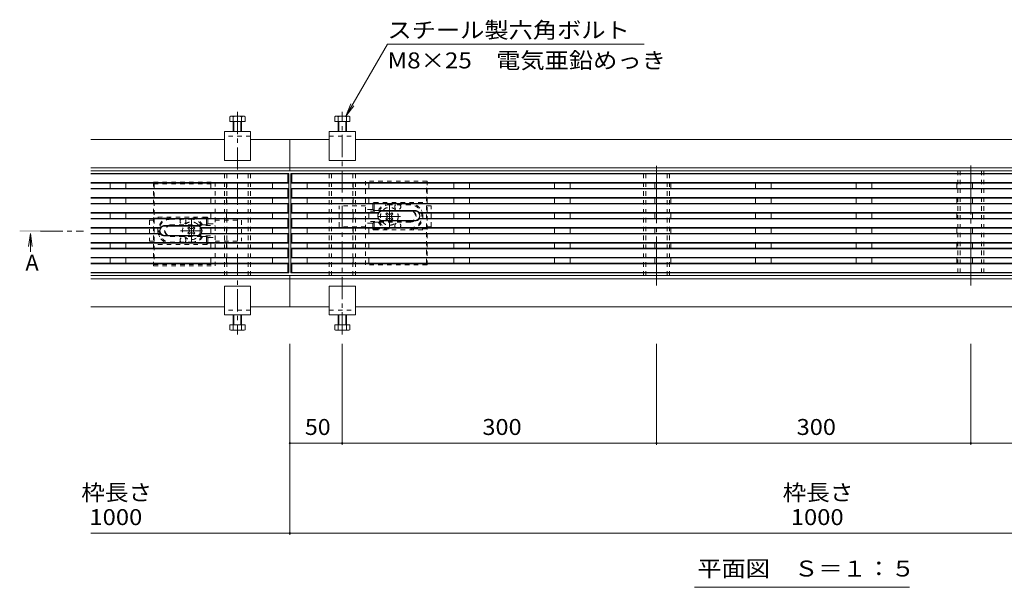
# Model space of a CAD drawing. Units: millimetres. Extents: x -1606 to 1958, y -1367 to 1333.
# Drawn here: x -1504 to -564, y -74 to 468 of the extents above; entities that cross this region are included whole.
import ezdxf

# ---------------------------------------------------------------- set-up
doc = ezdxf.new("R2010")
doc.units = ezdxf.units.MM
doc.header["$LTSCALE"] = 5
for name, pattern in [('JWW_CENTER1', [6.773333, 4.233333, -0.846667, 0.846667, -0.846667]), ('JWW_CENTER2', [13.546667, 11.006667, -0.846667, 0.846667, -0.846667]), ('JWW_DASHED1', [1.693333, 0.846667, -0.846667]), ('JWW_PHANTOM1', [6.773333, 3.386667, -0.846667, 0.423333, -0.846667, 0.423333, -0.846667])]:
    doc.linetypes.add(name, pattern=pattern)
for name, color, linetype in [('0230_テナント工', 7, 'Continuous'), ('0231_テナント工', 7, 'Continuous'), ('0232_テナント工', 7, 'Continuous'), ('0233_テナント工', 7, 'Continuous'), ('0246_ハッチング3', 7, 'Continuous'), ('0247_ハッチング4', 7, 'Continuous'), ('0250_塗潰1_A', 7, 'Continuous'), ('0251_塗潰2_A_断', 7, 'Continuous')]:
    doc.layers.add(name, color=color, linetype=linetype)
doc.styles.add('ＭＳ ゴシック', font='txt', dxfattribs={"height": 1})

msp = doc.modelspace()

# ---------------------------------------------------------------- linework, layer by layer
at = {"layer": '0230_テナント工', "color": 3, "linetype": 'Continuous', "lineweight": 9}
for p, q in [((-1246.86, 321.18), (-1435.86, 321.18)), ((-1247.86, 320.68), (-1435.86, 320.68)), ((-1246.86, 321.18), (-1247.86, 320.68)), ((-1247.86, 320.68), (-1247.86, 312.38)), ((-1246.86, 226.18), (-1246.86, 321.18)), ((-1244.86, 321.18), (-1244.86, 226.18)), ((-1244.86, 321.18), (-745.86, 321.18)), ((-1244.86, 321.18), (-1243.86, 320.68)), ((-1243.86, 312.38), (-1243.86, 320.68)), ((-1243.86, 320.68), (-745.86, 320.68)), ((-246.86, 321.18), (-745.86, 321.18)), ((-247.86, 320.68), (-745.86, 320.68)), ((-1247.86, 312.38), (-1435.86, 312.38)), ((-1246.86, 311.88), (-1435.86, 311.88)), ((-1417.36, 306.88), (-1417.36, 311.88)), ((-1402.36, 306.88), (-1402.36, 311.88)), ((-1321.36, 311.88), (-1321.36, 306.88)), ((-1306.36, 311.88), (-1306.36, 306.88)), ((-1262.36, 306.98), (-1262.36, 311.98)), ((-1246.86, 311.88), (-1247.86, 312.38)), ((-1244.86, 311.88), (-1243.86, 312.38)), ((-1244.86, 311.88), (-745.86, 311.88)), ((-1243.86, 312.38), (-745.86, 312.38)), ((-1229.36, 311.88), (-1229.36, 306.88)), ((-1185.36, 306.88), (-1185.36, 311.88)), ((-1170.36, 306.88), (-1170.36, 311.88)), ((-1089.36, 311.88), (-1089.36, 306.88)), ((-1074.36, 311.88), (-1074.36, 306.88)), ((-993.36, 311.88), (-993.36, 306.88)), ((-978.36, 311.88), (-978.36, 306.88)), ((-897.36, 311.88), (-897.36, 306.88)), ((-882.36, 311.88), (-882.36, 306.88)), ((-801.36, 311.88), (-801.36, 306.88)), ((-786.36, 311.88), (-786.36, 306.88)), ((-247.86, 312.38), (-745.86, 312.38)), ((-246.86, 311.88), (-745.86, 311.88)), ((-705.36, 306.88), (-705.36, 311.88)), ((-690.36, 306.88), (-690.36, 311.88)), ((-609.36, 306.88), (-609.36, 311.88)), ((-594.36, 306.88), (-594.36, 311.88)), ((-1246.86, 306.88), (-1435.86, 306.88)), ((-1247.86, 306.38), (-1435.86, 306.38)), ((-1246.86, 306.88), (-1247.86, 306.38)), ((-1247.86, 306.38), (-1247.86, 298.08)), ((-1244.86, 306.88), (-1243.86, 306.38)), ((-1244.86, 306.88), (-745.86, 306.88)), ((-1243.86, 298.08), (-1243.86, 306.38)), ((-1243.86, 306.38), (-745.86, 306.38)), ((-246.86, 306.88), (-745.86, 306.88)), ((-247.86, 306.38), (-745.86, 306.38)), ((-1247.86, 298.08), (-1435.86, 298.08)), ((-1246.86, 297.58), (-1435.86, 297.58)), ((-1246.86, 292.58), (-1435.86, 292.58)), ((-1247.86, 292.08), (-1435.86, 292.08)), ((-1417.36, 292.58), (-1417.36, 297.58)), ((-1402.36, 292.58), (-1402.36, 297.58)), ((-1321.36, 297.85), (-1321.36, 292.85)), ((-1306.36, 297.85), (-1306.36, 292.85)), ((-1262.36, 292.68), (-1262.36, 297.68)), ((-1246.86, 297.58), (-1247.86, 298.08)), ((-1246.86, 292.58), (-1247.86, 292.08)), ((-1247.86, 292.08), (-1247.86, 283.78)), ((-1244.86, 297.58), (-1243.86, 298.08)), ((-1244.86, 297.58), (-745.86, 297.58)), ((-1244.86, 292.58), (-1243.86, 292.08)), ((-1244.86, 292.58), (-745.86, 292.58)), ((-1243.86, 298.08), (-745.86, 298.08)), ((-1243.86, 283.78), (-1243.86, 292.08)), ((-1243.86, 292.08), (-745.86, 292.08)), ((-1229.36, 297.58), (-1229.36, 292.58)), ((-1185.36, 292.58), (-1185.36, 297.58)), ((-1170.36, 292.58), (-1170.36, 297.58)), ((-1089.36, 297.58), (-1089.36, 292.58)), ((-1074.36, 297.58), (-1074.36, 292.58)), ((-993.36, 297.58), (-993.36, 292.58)), ((-978.36, 297.58), (-978.36, 292.58)), ((-897.36, 297.58), (-897.36, 292.58)), ((-882.36, 297.58), (-882.36, 292.58)), ((-801.36, 297.58), (-801.36, 292.58)), ((-786.36, 297.58), (-786.36, 292.58)), ((-247.86, 298.08), (-745.86, 298.08)), ((-246.86, 297.58), (-745.86, 297.58)), ((-246.86, 292.58), (-745.86, 292.58)), ((-247.86, 292.08), (-745.86, 292.08)), ((-705.36, 292.58), (-705.36, 297.58)), ((-690.36, 292.58), (-690.36, 297.58)), ((-609.36, 292.58), (-609.36, 297.58)), ((-594.36, 292.58), (-594.36, 297.58)), ((-1247.86, 283.78), (-1435.86, 283.78)), ((-1246.86, 283.28), (-1435.86, 283.28)), ((-1417.36, 278.45), (-1417.36, 283.45)), ((-1402.36, 278.45), (-1402.36, 283.45)), ((-1321.36, 283.28), (-1321.36, 278.28)), ((-1306.36, 283.28), (-1306.36, 278.28)), ((-1262.36, 278.28), (-1262.36, 283.28)), ((-1246.86, 283.28), (-1247.86, 283.78)), ((-1244.86, 283.28), (-1243.86, 283.78)), ((-1244.86, 283.28), (-1161.1, 283.28)), ((-1243.86, 283.78), (-1161.36, 283.78)), ((-1229.36, 283.28), (-1229.36, 278.28)), ((-1185.36, 278.28), (-1185.36, 283.28)), ((-1170.36, 278.28), (-1170.36, 283.28)), ((-1161.1, 283.28), (-1161.36, 283.78)), ((-1126.36, 285.78), (-1157.36, 285.78)), ((-1126.36, 285.28), (-1157.36, 285.28)), ((-1122.62, 283.28), (-1122.35, 283.78)), ((-1122.62, 283.28), (-745.86, 283.28)), ((-1122.36, 283.78), (-745.86, 283.78)), ((-1089.36, 283.28), (-1089.36, 278.28)), ((-1074.36, 283.28), (-1074.36, 278.28)), ((-993.36, 283.28), (-993.36, 278.28)), ((-978.36, 283.28), (-978.36, 278.28)), ((-897.36, 283.28), (-897.36, 278.28)), ((-882.36, 283.28), (-882.36, 278.28)), ((-801.36, 283.28), (-801.36, 278.28)), ((-786.36, 283.28), (-786.36, 278.28)), ((-247.86, 283.78), (-745.86, 283.78)), ((-246.86, 283.28), (-745.86, 283.28)), ((-705.36, 278.45), (-705.36, 283.45)), ((-690.36, 278.45), (-690.36, 283.45)), ((-609.36, 278.45), (-609.36, 283.45)), ((-594.36, 278.45), (-594.36, 283.45)), ((-1246.86, 278.28), (-1435.86, 278.28)), ((-1247.86, 277.78), (-1435.86, 277.78)), ((-1246.86, 278.28), (-1247.86, 277.78)), ((-1247.86, 277.78), (-1247.86, 269.48)), ((-1244.86, 278.28), (-1161.1, 278.28)), ((-1244.86, 278.28), (-1243.86, 277.78)), ((-1243.86, 277.78), (-1161.36, 277.78)), ((-1243.86, 269.48), (-1243.86, 277.78)), ((-1161.1, 278.28), (-1161.36, 277.78)), ((-1126.36, 276.28), (-1157.36, 276.28)), ((-1126.36, 275.78), (-1157.36, 275.78)), ((-1122.62, 278.28), (-745.86, 278.28)), ((-1122.62, 278.28), (-1122.35, 277.78)), ((-1122.35, 277.78), (-745.86, 277.78)), ((-246.86, 278.28), (-745.86, 278.28)), ((-247.86, 277.78), (-745.86, 277.78)), ((-1369.36, 269.48), (-1435.86, 269.48)), ((-1369.1, 268.98), (-1435.86, 268.98)), ((-1369.1, 263.98), (-1435.86, 263.98)), ((-1369.36, 263.48), (-1435.86, 263.48)), ((-1417.36, 263.98), (-1417.36, 268.98)), ((-1402.36, 263.98), (-1402.36, 268.98)), ((-1369.1, 268.98), (-1369.36, 269.48)), ((-1369.1, 263.98), (-1369.36, 263.48)), ((-1365.36, 271.48), (-1334.36, 271.48)), ((-1365.36, 270.98), (-1334.36, 270.98)), ((-1330.62, 268.98), (-1330.36, 269.48)), ((-1246.86, 268.98), (-1330.62, 268.98)), ((-1330.62, 263.98), (-1330.36, 263.48)), ((-1246.86, 263.98), (-1330.62, 263.98)), ((-1247.86, 269.48), (-1330.36, 269.48)), ((-1247.86, 263.48), (-1330.36, 263.48)), ((-1321.36, 268.98), (-1321.36, 263.98)), ((-1306.36, 268.98), (-1306.36, 263.98)), ((-1262.36, 268.98), (-1262.36, 263.98)), ((-1246.86, 268.98), (-1247.86, 269.48)), ((-1246.86, 263.98), (-1247.86, 263.48)), ((-1247.86, 263.48), (-1247.86, 255.18)), ((-1244.86, 268.98), (-1243.86, 269.48)), ((-1244.86, 268.98), (-745.86, 268.98)), ((-1244.86, 263.98), (-1243.86, 263.48)), ((-1244.86, 263.98), (-745.86, 263.98)), ((-1243.86, 269.48), (-745.86, 269.48)), ((-1243.86, 255.18), (-1243.86, 263.48)), ((-1243.86, 263.48), (-745.86, 263.48)), ((-1229.36, 268.98), (-1229.36, 263.98)), ((-1185.36, 263.98), (-1185.36, 268.98)), ((-1170.36, 263.98), (-1170.36, 268.98)), ((-1089.36, 268.81), (-1089.36, 263.81)), ((-1074.36, 268.81), (-1074.36, 263.81)), ((-993.36, 268.81), (-993.36, 263.81)), ((-978.36, 268.81), (-978.36, 263.81)), ((-897.36, 268.81), (-897.36, 263.81)), ((-882.36, 268.81), (-882.36, 263.81)), ((-801.36, 268.81), (-801.36, 263.81)), ((-786.36, 268.81), (-786.36, 263.81)), ((-369.36, 269.48), (-745.86, 269.48)), ((-369.1, 268.98), (-745.86, 268.98)), ((-369.1, 263.98), (-745.86, 263.98)), ((-369.36, 263.48), (-745.86, 263.48)), ((-705.36, 263.98), (-705.36, 268.98)), ((-690.36, 263.98), (-690.36, 268.98)), ((-609.36, 263.98), (-609.36, 268.98)), ((-594.36, 263.98), (-594.36, 268.98)), ((-1247.86, 255.18), (-1435.86, 255.18)), ((-1246.86, 254.68), (-1435.86, 254.68)), ((-1417.36, 249.78), (-1417.36, 254.78)), ((-1402.36, 249.78), (-1402.36, 254.78)), ((-1365.36, 261.98), (-1334.36, 261.98)), ((-1365.36, 261.48), (-1334.36, 261.48)), ((-1321.36, 254.78), (-1321.36, 249.78)), ((-1306.36, 254.78), (-1306.36, 249.78)), ((-1262.36, 249.78), (-1262.36, 254.78)), ((-1246.86, 254.68), (-1247.86, 255.18)), ((-1244.86, 254.68), (-1243.86, 255.18)), ((-1244.86, 254.68), (-745.86, 254.68)), ((-1243.86, 255.18), (-745.86, 255.18)), ((-1229.36, 254.68), (-1229.36, 249.68)), ((-1185.36, 249.51), (-1185.36, 254.51)), ((-1170.36, 249.51), (-1170.36, 254.51)), ((-1089.36, 254.78), (-1089.36, 249.78)), ((-1074.36, 254.78), (-1074.36, 249.78)), ((-993.36, 254.78), (-993.36, 249.78)), ((-978.36, 254.78), (-978.36, 249.78)), ((-897.36, 254.78), (-897.36, 249.78)), ((-882.36, 254.78), (-882.36, 249.78)), ((-801.36, 254.78), (-801.36, 249.78)), ((-786.36, 254.78), (-786.36, 249.78)), ((-247.86, 255.18), (-745.86, 255.18)), ((-246.86, 254.68), (-745.86, 254.68)), ((-705.36, 249.78), (-705.36, 254.78)), ((-690.36, 249.78), (-690.36, 254.78)), ((-609.36, 249.78), (-609.36, 254.78)), ((-594.36, 249.78), (-594.36, 254.78)), ((-1246.86, 249.78), (-1435.86, 249.78)), ((-1247.86, 249.28), (-1435.86, 249.28)), ((-1246.86, 249.78), (-1247.86, 249.28)), ((-1247.86, 249.28), (-1247.86, 240.98)), ((-1244.86, 249.78), (-1243.86, 249.28)), ((-1244.86, 249.78), (-745.86, 249.78)), ((-1243.86, 240.98), (-1243.86, 249.28)), ((-1243.86, 249.28), (-745.86, 249.28)), ((-246.86, 249.78), (-745.86, 249.78)), ((-247.86, 249.28), (-745.86, 249.28)), ((-1247.86, 240.98), (-1435.86, 240.98)), ((-1246.86, 240.48), (-1435.86, 240.48)), ((-1246.86, 235.48), (-1435.86, 235.48)), ((-1247.86, 234.98), (-1435.86, 234.98)), ((-1417.36, 235.48), (-1417.36, 240.48)), ((-1402.36, 235.48), (-1402.36, 240.48)), ((-1321.36, 240.48), (-1321.36, 235.48)), ((-1306.36, 240.48), (-1306.36, 235.48)), ((-1262.36, 235.48), (-1262.36, 240.48)), ((-1246.86, 240.48), (-1247.86, 240.98)), ((-1246.86, 235.48), (-1247.86, 234.98)), ((-1247.86, 234.98), (-1247.86, 226.68)), ((-1244.86, 240.48), (-1243.86, 240.98)), ((-1244.86, 240.48), (-745.86, 240.48)), ((-1244.86, 235.48), (-1243.86, 234.98)), ((-1244.86, 235.48), (-745.86, 235.48)), ((-1243.86, 240.98), (-745.86, 240.98)), ((-1243.86, 226.68), (-1243.86, 234.98)), ((-1243.86, 234.98), (-745.86, 234.98)), ((-1229.36, 240.38), (-1229.36, 235.38)), ((-1185.36, 235.48), (-1185.36, 240.48)), ((-1170.36, 235.48), (-1170.36, 240.48)), ((-1089.36, 240.48), (-1089.36, 235.48)), ((-1074.36, 240.48), (-1074.36, 235.48)), ((-993.36, 240.48), (-993.36, 235.48)), ((-978.36, 240.48), (-978.36, 235.48)), ((-897.36, 240.48), (-897.36, 235.48)), ((-882.36, 240.48), (-882.36, 235.48)), ((-801.36, 240.48), (-801.36, 235.48)), ((-786.36, 240.48), (-786.36, 235.48)), ((-247.86, 240.98), (-745.86, 240.98)), ((-246.86, 240.48), (-745.86, 240.48)), ((-246.86, 235.48), (-745.86, 235.48)), ((-247.86, 234.98), (-745.86, 234.98)), ((-705.36, 235.48), (-705.36, 240.48)), ((-690.36, 235.48), (-690.36, 240.48)), ((-609.36, 235.48), (-609.36, 240.48)), ((-594.36, 235.48), (-594.36, 240.48)), ((-1247.86, 226.68), (-1435.86, 226.68)), ((-1246.86, 226.18), (-1435.86, 226.18)), ((-1246.86, 226.18), (-1247.86, 226.68)), ((-1244.86, 226.18), (-1243.86, 226.68)), ((-1244.86, 226.18), (-745.86, 226.18)), ((-1243.86, 226.68), (-745.86, 226.68)), ((-247.86, 226.68), (-745.86, 226.68)), ((-246.86, 226.18), (-745.86, 226.18))]:
    msp.add_line(p, q, dxfattribs=at)
at = {"layer": '0230_テナント工', "color": 3, "linetype": 'JWW_PHANTOM1', "lineweight": 9}
for centre, start, end in [((-1157.36, 280.78), 146.25101, 213.74899), ((-1157.36, 280.78), 146.25101, 213.74899), ((-1126.36, 280.78), 326.25101, 33.74899), ((-1365.36, 266.48), 146.25101, 213.74899), ((-1334.36, 266.48), 326.25101, 33.74899), ((-1334.36, 266.48), 326.25101, 33.74899)]:
    msp.add_arc(centre, 4.5, start, end, dxfattribs=at)
at = {"layer": '0230_テナント工', "color": 3, "linetype": 'Continuous', "lineweight": 9}
for centre, radius, start, end in [((-1157.36, 280.78), 5, 90, 143.1301), ((-1157.36, 280.78), 4.5, 90, 146.25101), ((-1126.36, 280.78), 5, 36.8699, 90), ((-1126.36, 280.78), 4.5, 33.74899, 90), ((-1157.36, 280.78), 5, 216.8699, 270), ((-1157.36, 280.78), 4.5, 213.74899, 247.74946), ((-1157.36, 280.78), 4.5, 247.74946, 270), ((-1126.36, 280.78), 4.5, 270, 326.25101), ((-1126.36, 280.78), 5, 270, 323.1301), ((-1365.36, 266.48), 5, 90, 143.1301), ((-1365.36, 266.48), 5, 216.8699, 270), ((-1365.36, 266.48), 4.5, 90, 146.25101), ((-1365.36, 266.48), 4.5, 213.74899, 270), ((-1334.36, 266.48), 5, 36.8699, 90), ((-1334.36, 266.48), 4.5, 33.74899, 90), ((-1334.36, 266.48), 4.5, 270, 326.25101), ((-1334.36, 266.48), 5, 270, 323.1301)]:
    msp.add_arc(centre, radius, start, end, dxfattribs=at)
at = {"layer": '0231_テナント工', "color": 4, "linetype": 'Continuous', "lineweight": 9}
for p, q in [((-1435.86, 353.68), (-1308.36, 353.68)), ((-1283.36, 353.68), (-1245.86, 353.68)), ((-1245.86, 323.68), (-1245.86, 353.68)), ((-1208.36, 353.68), (-1245.86, 353.68)), ((-1183.36, 353.68), (-308.36, 353.68)), ((-1435.86, 326.68), (-1245.86, 326.68)), ((-1435.86, 323.68), (-1245.86, 323.68)), ((-1245.86, 326.68), (-245.86, 326.68)), ((-1245.86, 323.68), (-245.86, 323.68)), ((-1435.86, 223.68), (-1245.86, 223.68)), ((-1435.86, 220.68), (-1245.86, 220.68)), ((-1245.86, 223.68), (-1245.86, 193.68)), ((-1245.86, 223.68), (-245.86, 223.68)), ((-1245.86, 220.68), (-245.86, 220.68)), ((-1435.86, 193.68), (-1308.36, 193.68)), ((-1283.36, 193.68), (-1245.86, 193.68)), ((-1208.36, 193.68), (-1245.86, 193.68)), ((-1183.36, 193.68), (-308.36, 193.68))]:
    msp.add_line(p, q, dxfattribs=at)
at = {"layer": '0232_テナント工', "color": 7, "linetype": 'Continuous', "lineweight": 9}
for p, q in [((-1245.86, -23.96), (-1245.86, 158.41)), ((-1195.86, 62.11), (-1195.86, 158.41)), ((-895.86, 62.11), (-895.86, 158.41)), ((-595.86, 62.11), (-595.86, 158.41)), ((-1245.86, 63.61), (-1195.86, 63.61)), ((-1195.86, 63.61), (-895.86, 63.61)), ((-895.86, 63.61), (-595.86, 63.61)), ((-595.86, 63.61), (-295.86, 63.61)), ((-1435.86, -22.46), (-1245.86, -22.46)), ((-1245.86, -22.46), (-245.86, -22.46))]:
    msp.add_line(p, q, dxfattribs=at)
at = {"layer": '0232_テナント工', "color": 7, "linetype": 'Continuous', "lineweight": 9, "const_width": 1}
for points in [[(-1245.36, 63.61, 0.414214), (-1245.86, 64.11, 0.414214), (-1246.36, 63.61, 0.414214), (-1245.86, 63.11, 0.414214)], [(-1195.36, 63.61, 0.414214), (-1195.86, 64.11, 0.414214), (-1196.36, 63.61, 0.414214), (-1195.86, 63.11, 0.414214)], [(-895.36, 63.61, 0.414214), (-895.86, 64.11, 0.414214), (-896.36, 63.61, 0.414214), (-895.86, 63.11, 0.414214)], [(-595.36, 63.61, 0.414214), (-595.86, 64.11, 0.414214), (-596.36, 63.61, 0.414214), (-595.86, 63.11, 0.414214)], [(-1245.36, -22.46, 0.414214), (-1245.86, -21.96, 0.414214), (-1246.36, -22.46, 0.414214), (-1245.86, -22.96, 0.414214)]]:
    msp.add_lwpolyline(points, format="xyb", close=True, dxfattribs=at)
at = {"layer": '0233_テナント工', "color": 7, "linetype": 'Continuous', "lineweight": 9}
for p, q in [((-1192.35, 375.98), (-1152.68, 444.68)), ((-1152.68, 444.68), (-907.68, 444.68)), ((-1192.35, 375.98), (-1187.56, 387.53)), ((-1192.35, 375.98), (-1184.74, 385.89)), ((-859.63, -74.06), (-654.26, -74.06))]:
    msp.add_line(p, q, dxfattribs=at)
at = {"layer": '0233_テナント工', "color": 4, "linetype": 'Continuous', "lineweight": 9}
for q in [(-1495.2, 251.5), (-1491.94, 251.5), (-1493.47, 246.21)]:
    msp.add_line((-1493.57, 263.89), q, dxfattribs=at)
at = {"layer": '0233_テナント工', "color": 4, "linetype": 'JWW_CENTER1', "lineweight": 9}
msp.add_line((-1483.74, 266.18), (-1442.84, 266.18), dxfattribs=at)
at = {"layer": '0233_テナント工', "color": 4, "linetype": 'Continuous', "lineweight": 9}
msp.add_solid([(-1503.74, 267.18), (-1503.74, 265.18), (-1483.74, 267.18), (-1483.74, 265.18)], dxfattribs=at)
at = {"layer": '0246_ハッチング3', "color": 2, "linetype": 'JWW_DASHED1', "lineweight": 9}
for p, q in [((-1375.86, 312.88), (-1375.86, 232.88)), ((-1375.86, 312.88), (-1317.13, 312.88)), ((-1375.86, 311.38), (-1317.16, 311.38)), ((-1375.36, 311.38), (-1375.36, 234.38)), ((-1317.13, 312.88), (-1317.13, 232.88)), ((-1173.59, 233.88), (-1173.59, 313.88)), ((-1114.86, 313.88), (-1173.59, 313.88)), ((-1114.86, 312.38), (-1173.59, 312.38)), ((-1115.36, 235.38), (-1115.36, 312.38)), ((-1114.86, 233.88), (-1114.86, 313.88)), ((-1166.56, 287.78), (-1166.56, 292.28)), ((-1165.36, 292.28), (-1166.24, 293.01)), ((-1165.56, 293.28), (-1115.36, 293.28)), ((-1150.86, 292.28), (-1164.36, 292.28)), ((-1115.36, 292.28), (-1130.86, 292.28)), ((-1167.56, 286.78), (-1173.59, 286.78)), ((-1130.86, 285.28), (-1173.59, 285.28)), ((-1165.69, 286.14), (-1166.72, 286.9)), ((-1161.47, 285.88), (-1166.36, 285.88)), ((-1165.36, 286.88), (-1165.36, 291.28)), ((-1165.36, 285.88), (-1165.36, 285.28)), ((-1160.38, 285.78), (-1161.47, 285.88)), ((-1130.86, 285.78), (-1160.38, 285.78)), ((-1130.86, 291.28), (-1150.99, 291.28)), ((-1325.16, 279.48), (-1375.36, 279.48)), ((-1375.36, 278.48), (-1359.86, 278.48)), ((-1359.86, 277.48), (-1339.86, 277.48)), ((-1326.36, 278.48), (-1339.86, 278.48)), ((-1325.36, 278.48), (-1324.48, 279.21)), ((-1325.36, 273.08), (-1325.36, 277.48)), ((-1325.02, 272.34), (-1323.82, 273.23)), ((-1324.16, 278.48), (-1324.16, 273.98)), ((-1323.16, 272.98), (-1317.16, 272.98)), ((-1130.86, 275.28), (-1173.56, 275.28)), ((-1167.56, 273.78), (-1173.56, 273.78)), ((-1165.69, 274.42), (-1166.89, 273.53)), ((-1166.56, 268.28), (-1166.56, 272.78)), ((-1161.47, 274.67), (-1166.36, 274.67)), ((-1165.36, 274.67), (-1165.36, 275.28)), ((-1165.36, 273.67), (-1165.36, 269.28)), ((-1160.38, 274.78), (-1161.47, 274.67)), ((-1130.86, 274.78), (-1160.44, 274.78)), ((-1359.86, 271.98), (-1330.27, 271.98)), ((-1359.86, 271.48), (-1317.16, 271.48)), ((-1330.33, 271.98), (-1329.25, 272.08)), ((-1329.25, 272.08), (-1324.36, 272.08)), ((-1325.35, 272.08), (-1325.35, 271.48)), ((-1165.36, 268.28), (-1166.24, 267.54)), ((-1165.56, 267.28), (-1115.36, 267.28)), ((-1164.36, 268.28), (-1150.86, 268.28)), ((-1130.86, 269.28), (-1150.86, 269.28)), ((-1115.36, 268.28), (-1130.86, 268.28)), ((-1375.36, 254.48), (-1359.86, 254.48)), ((-1359.86, 261.48), (-1317.12, 261.48)), ((-1359.86, 260.98), (-1330.33, 260.98)), ((-1359.86, 255.48), (-1339.72, 255.48)), ((-1339.86, 254.48), (-1326.36, 254.48)), ((-1330.33, 260.98), (-1329.25, 260.87)), ((-1329.25, 260.87), (-1324.36, 260.87)), ((-1325.36, 259.87), (-1325.36, 255.48)), ((-1325.36, 254.48), (-1324.48, 253.74)), ((-1325.35, 260.87), (-1325.35, 261.48)), ((-1325.02, 260.62), (-1323.99, 259.85)), ((-1324.16, 258.98), (-1324.16, 254.48)), ((-1323.16, 259.98), (-1317.13, 259.98)), ((-1325.16, 253.48), (-1375.36, 253.48)), ((-1114.86, 235.38), (-1173.56, 235.38)), ((-1375.86, 234.38), (-1317.13, 234.38)), ((-1375.86, 232.88), (-1317.13, 232.88)), ((-1114.86, 233.88), (-1173.59, 233.88))]:
    msp.add_line(p, q, dxfattribs=at)
at = {"layer": '0246_ハッチング3', "color": 7, "linetype": 'JWW_DASHED1', "lineweight": 9}
for p, q in [((-1198.86, 270.28), (-1198.86, 290.28)), ((-1173.59, 290.28), (-1198.86, 290.28)), ((-1110.86, 290.28), (-1114.86, 290.28)), ((-1110.86, 270.28), (-1110.86, 290.28)), ((-1379.86, 276.48), (-1375.86, 276.48)), ((-1379.86, 276.48), (-1379.86, 256.48)), ((-1317.13, 276.48), (-1291.86, 276.48)), ((-1291.86, 276.48), (-1291.86, 256.48)), ((-1173.59, 270.28), (-1198.86, 270.28)), ((-1110.86, 270.28), (-1114.86, 270.28)), ((-1379.86, 256.48), (-1375.86, 256.48)), ((-1317.13, 256.48), (-1291.86, 256.48))]:
    msp.add_line(p, q, dxfattribs=at)
at = {"layer": '0246_ハッチング3', "color": 6, "linetype": 'JWW_DASHED1', "lineweight": 9}
for p, q in [((-1154.24, 282.51), (-1153.18, 283.57)), ((-1153.35, 281.62), (-1154.24, 282.51)), ((-1152.29, 282.68), (-1153.18, 283.57)), ((-1149.46, 282.68), (-1148.58, 283.57)), ((-1147.52, 282.51), (-1148.58, 283.57)), ((-1148.4, 281.62), (-1147.52, 282.51)), ((-1153.35, 278.79), (-1154.24, 277.91)), ((-1153.18, 276.85), (-1154.24, 277.91)), ((-1152.29, 277.73), (-1153.18, 276.85)), ((-1149.46, 277.73), (-1148.58, 276.85)), ((-1148.58, 276.85), (-1147.52, 277.91)), ((-1148.4, 278.79), (-1147.52, 277.91)), ((-1343.19, 268.78), (-1342.13, 269.84)), ((-1342.31, 267.89), (-1343.19, 268.78)), ((-1342.31, 265.06), (-1343.19, 264.18)), ((-1342.13, 263.12), (-1343.19, 264.18)), ((-1341.25, 268.95), (-1342.13, 269.84)), ((-1341.25, 264), (-1342.13, 263.12)), ((-1338.42, 268.95), (-1337.54, 269.84)), ((-1338.42, 264), (-1337.54, 263.12)), ((-1336.48, 268.78), (-1337.54, 269.84)), ((-1337.54, 263.12), (-1336.48, 264.18)), ((-1337.36, 267.89), (-1336.48, 268.78)), ((-1337.36, 265.06), (-1336.48, 264.18))]:
    msp.add_line(p, q, dxfattribs=at)
at = {"layer": '0246_ハッチング3', "color": 6, "linetype": 'JWW_CENTER1', "lineweight": 9}
for p, q in [((-1150.88, 269.71), (-1150.88, 290.71)), ((-1339.84, 255.98), (-1339.84, 276.98)), ((-1140.38, 280.21), (-1161.38, 280.21)), ((-1350.34, 266.48), (-1329.34, 266.48))]:
    msp.add_line(p, q, dxfattribs=at)
at = {"layer": '0246_ハッチング3', "color": 6, "linetype": 'JWW_DASHED1', "lineweight": 9}
for centre in [(-1150.88, 280.21), (-1339.84, 266.48)]:
    msp.add_circle(centre, 8.5, dxfattribs=at)
at = {"layer": '0246_ハッチング3', "color": 2, "linetype": 'JWW_DASHED1', "lineweight": 9}
for centre, radius, start, end in [((-1165.56, 292.28), 1, 90, 180), ((-1164.36, 291.28), 1, 90, 180), ((-1150.86, 280.28), 12, 90, 152.14215), ((-1130.86, 280.28), 12, 0, 90), ((-1167.56, 287.78), 1, 270, 0), ((-1166.36, 286.88), 1, 270, 0), ((-1150.86, 280.28), 11, 90, 150), ((-1142.86, 289.28), 2.85, 135.43207, 44.56793), ((-1130.86, 280.28), 11, 0, 90), ((-1130.86, 280.28), 5.5, 270, 90), ((-1130.86, 280.28), 5, 270, 90), ((-1130.86, 280.28), 12, 27.85785, 29.278), ((-1359.86, 266.48), 12, 90, 180), ((-1359.86, 266.48), 11, 90, 180), ((-1347.86, 275.48), 2.85, 135.43207, 44.56793), ((-1339.86, 266.48), 12, 27.85785, 90), ((-1339.86, 266.48), 11, 30, 90), ((-1326.36, 277.48), 1, 0, 90), ((-1324.36, 273.08), 1, 180, 270), ((-1325.16, 278.48), 1, 0, 90), ((-1323.16, 273.98), 1, 180, 270), ((-1167.56, 272.78), 1, 0, 90), ((-1166.36, 273.67), 1, 0, 90), ((-1150.86, 280.28), 12, 207.85785, 270), ((-1150.86, 280.28), 11, 210, 270), ((-1142.86, 271.28), 2.85, 315.43207, 224.56793), ((-1130.86, 280.28), 12, 270, 0), ((-1130.86, 280.28), 11, 270, 0), ((-1359.86, 266.48), 12, 180, 270), ((-1359.86, 266.48), 11, 180, 270), ((-1359.86, 266.48), 5.5, 90, 270), ((-1359.86, 266.48), 5, 90, 270), ((-1165.56, 268.28), 1, 180, 270), ((-1164.36, 269.28), 1, 180, 270), ((-1359.86, 266.48), 12, 207.85785, 209.278), ((-1347.86, 257.48), 2.85, 315.43207, 224.56793), ((-1339.86, 266.48), 11, 270, 330), ((-1339.86, 266.48), 12, 270, 332.14215), ((-1326.36, 255.48), 1, 270, 0), ((-1324.36, 259.87), 1, 90, 180), ((-1325.16, 254.48), 1, 270, 0), ((-1323.16, 258.98), 1, 90, 180)]:
    msp.add_arc(centre, radius, start, end, dxfattribs=at)
at = {"layer": '0246_ハッチング3', "color": 6, "linetype": 'JWW_DASHED1', "lineweight": 9}
for centre, start, end in [((-1150.88, 284.1), 225, 315), ((-1154.77, 280.21), 315, 45), ((-1150.88, 276.32), 45, 135), ((-1146.99, 280.21), 135, 225), ((-1343.72, 266.48), 315, 45), ((-1339.84, 270.37), 225, 315), ((-1339.84, 262.59), 45, 135), ((-1335.95, 266.48), 135, 225)]:
    msp.add_arc(centre, 2, start, end, dxfattribs=at)
at = {"layer": '0247_ハッチング4', "color": 7, "linetype": 'Continuous', "lineweight": 9}
for p, q in [((-1283.36, 361.18), (-1308.36, 361.18)), ((-1308.36, 333.68), (-1308.36, 361.18)), ((-1283.36, 333.68), (-1283.36, 361.18)), ((-1208.36, 361.18), (-1183.36, 361.18)), ((-1208.36, 333.68), (-1208.36, 361.18)), ((-1183.36, 333.68), (-1183.36, 361.18)), ((-1283.36, 333.68), (-1308.36, 333.68)), ((-1208.36, 333.68), (-1183.36, 333.68)), ((-1283.36, 213.68), (-1308.36, 213.68)), ((-1308.36, 213.68), (-1308.36, 186.18)), ((-1283.36, 213.68), (-1283.36, 186.18)), ((-1208.36, 213.68), (-1183.36, 213.68)), ((-1208.36, 213.68), (-1208.36, 186.18)), ((-1183.36, 213.68), (-1183.36, 186.18)), ((-1283.36, 186.18), (-1308.36, 186.18)), ((-1208.36, 186.18), (-1183.36, 186.18))]:
    msp.add_line(p, q, dxfattribs=at)
at = {"layer": '0247_ハッチング4', "color": 7, "linetype": 'JWW_DASHED1', "lineweight": 9}
for p, q in [((-1283.36, 356.68), (-1308.36, 356.68)), ((-1208.36, 356.68), (-1183.36, 356.68)), ((-1283.36, 190.68), (-1308.36, 190.68)), ((-1208.36, 190.68), (-1183.36, 190.68))]:
    msp.add_line(p, q, dxfattribs=at)
at = {"layer": '0250_塗潰1_A', "color": 2, "linetype": 'Continuous', "lineweight": 9}
for p, q in [((-1290.26, 375.98), (-1301.45, 375.98)), ((-1190.26, 375.98), (-1201.45, 375.98)), ((-1303.05, 375.37), (-1303.05, 370.68)), ((-1288.67, 370.68), (-1303.05, 370.68)), ((-1299.86, 375.37), (-1299.86, 361.18)), ((-1299.18, 370.68), (-1299.18, 361.18)), ((-1292.53, 370.68), (-1292.53, 361.18)), ((-1291.86, 375.37), (-1291.86, 361.18)), ((-1288.67, 375.37), (-1288.67, 370.68)), ((-1203.05, 375.37), (-1203.05, 370.68)), ((-1188.67, 370.68), (-1203.05, 370.68)), ((-1199.86, 375.37), (-1199.86, 361.18)), ((-1199.18, 370.68), (-1199.18, 361.18)), ((-1192.53, 370.68), (-1192.53, 361.18)), ((-1191.86, 375.37), (-1191.86, 361.18)), ((-1188.67, 375.37), (-1188.67, 370.68)), ((-1299.86, 171.99), (-1299.86, 186.18)), ((-1299.18, 176.68), (-1299.18, 186.18)), ((-1292.53, 176.68), (-1292.53, 186.18)), ((-1291.86, 171.99), (-1291.86, 186.18)), ((-1199.86, 171.99), (-1199.86, 186.18)), ((-1199.18, 176.68), (-1199.18, 186.18)), ((-1192.53, 176.68), (-1192.53, 186.18)), ((-1191.86, 171.99), (-1191.86, 186.18)), ((-1303.05, 171.99), (-1303.05, 176.68)), ((-1288.67, 176.68), (-1303.05, 176.68)), ((-1290.26, 171.38), (-1301.45, 171.38)), ((-1288.67, 171.99), (-1288.67, 176.68)), ((-1203.05, 171.99), (-1203.05, 176.68)), ((-1188.67, 176.68), (-1203.05, 176.68)), ((-1190.26, 171.38), (-1201.45, 171.38)), ((-1188.67, 171.99), (-1188.67, 176.68))]:
    msp.add_line(p, q, dxfattribs=at)
for centre, radius, start, end in [((-1301.45, 373.59), 2.39, 48.13611, 131.86389), ((-1295.86, 362.56), 13.42, 72.6564, 107.3436), ((-1290.26, 373.59), 2.39, 48.13611, 131.86389), ((-1201.45, 373.59), 2.39, 48.13611, 131.86389), ((-1195.86, 362.56), 13.42, 72.6564, 107.3436), ((-1190.26, 373.59), 2.39, 48.13611, 131.86389), ((-1301.45, 173.77), 2.39, 228.13611, 311.86389), ((-1295.86, 184.8), 13.42, 252.6564, 287.3436), ((-1290.26, 173.77), 2.39, 228.13611, 311.86389), ((-1201.45, 173.77), 2.39, 228.13611, 311.86389), ((-1195.86, 184.8), 13.42, 252.6564, 287.3436), ((-1190.26, 173.77), 2.39, 228.13611, 311.86389)]:
    msp.add_arc(centre, radius, start, end, dxfattribs=at)
at = {"layer": '0251_塗潰2_A_断', "color": 7, "linetype": 'JWW_CENTER1', "lineweight": 9}
for p, q in [((-1295.86, 379.95), (-1295.86, 167.41)), ((-1195.86, 167.41), (-1195.86, 379.95))]:
    msp.add_line(p, q, dxfattribs=at)
at = {"layer": '0251_塗潰2_A_断', "color": 7, "linetype": 'JWW_DASHED1', "lineweight": 9}
for p, q in [((-1308.36, 323.68), (-1283.36, 323.68)), ((-1308.36, 223.68), (-1308.36, 323.68)), ((-1306.06, 223.68), (-1306.06, 323.68)), ((-1285.66, 223.68), (-1285.66, 323.68)), ((-1283.36, 223.68), (-1283.36, 323.68)), ((-1208.36, 323.68), (-1183.36, 323.68)), ((-1208.36, 223.68), (-1208.36, 323.68)), ((-1206.06, 223.68), (-1206.06, 323.68)), ((-1185.66, 223.68), (-1185.66, 323.68)), ((-1183.36, 223.68), (-1183.36, 323.68)), ((-883.36, 323.68), (-908.36, 323.68)), ((-908.36, 223.68), (-908.36, 323.68)), ((-906.06, 223.68), (-906.06, 323.68)), ((-885.66, 223.68), (-885.66, 323.68)), ((-883.36, 223.68), (-883.36, 323.68)), ((-608.36, 323.68), (-583.36, 323.68)), ((-608.36, 323.68), (-608.36, 223.68)), ((-606.06, 323.68), (-606.06, 223.68)), ((-585.66, 323.68), (-585.66, 223.68)), ((-583.36, 323.68), (-583.36, 223.68)), ((-1283.36, 223.68), (-1308.36, 223.68)), ((-1208.36, 223.68), (-1183.36, 223.68)), ((-908.36, 223.68), (-883.36, 223.68)), ((-583.36, 223.68), (-608.36, 223.68))]:
    msp.add_line(p, q, dxfattribs=at)
at = {"layer": '0251_塗潰2_A_断', "color": 7, "linetype": 'JWW_CENTER2', "lineweight": 9}
for p, q in [((-895.86, 328.59), (-895.86, 214.22)), ((-595.86, 214.22), (-595.86, 328.82))]:
    msp.add_line(p, q, dxfattribs=at)

# ---------------------------------------------------------------- texts
at = {"layer": '0232_テナント工', "color": 2, "linetype": 'Continuous', "lineweight": 211, "style": 'ＭＳ ゴシック'}
for s, width, p in [('50', 1.0625, (-1231.48, 71.43)), ('300', 1.083333, (-1062.11, 71.43)), ('300', 1.083333, (-762.11, 71.43)), ('1000', 1.09375, (-1437.2, -14.64)), ('1000', 1.09375, (-767.73, -14.64))]:
    msp.add_text(s, height=15.24, dxfattribs=dict(at, width=width)).set_placement(p)
at = {"layer": '0232_テナント工', "color": 2, "linetype": 'Continuous', "lineweight": 9, "style": 'ＭＳ ゴシック', "width": 1.083333}
for p in [(-1444.95, 8.87), (-775.49, 8.87)]:
    msp.add_text('枠長さ', height=15.24, dxfattribs=at).set_placement(p)
at = {"layer": '0233_テナント工', "color": 2, "linetype": 'Continuous', "lineweight": 211, "style": 'ＭＳ ゴシック'}
for s, width, p in [('スチール製六角ボルト', 1.1125, (-1152.68, 450.5)), ('平面図\u3000Ｓ＝１：５', 1.111111, (-856.95, -63.74))]:
    msp.add_text(s, height=15.24, dxfattribs=dict(at, width=width)).set_placement(p)
at = {"layer": '0233_テナント工', "color": 2, "linetype": 'Continuous', "lineweight": 9, "style": 'ＭＳ ゴシック', "width": 1.113636}
msp.add_text('M8×25\u3000電気亜鉛めっき', height=15.24, dxfattribs=at).set_placement((-1152.68, 421.5))
at = {"layer": '0233_テナント工', "color": 2, "linetype": 'Continuous', "lineweight": 9, "style": 'ＭＳ ゴシック'}
msp.add_text('A', height=15.24, dxfattribs=at).set_placement((-1498.26, 228.45))

doc.saveas('drawing.dxf')
